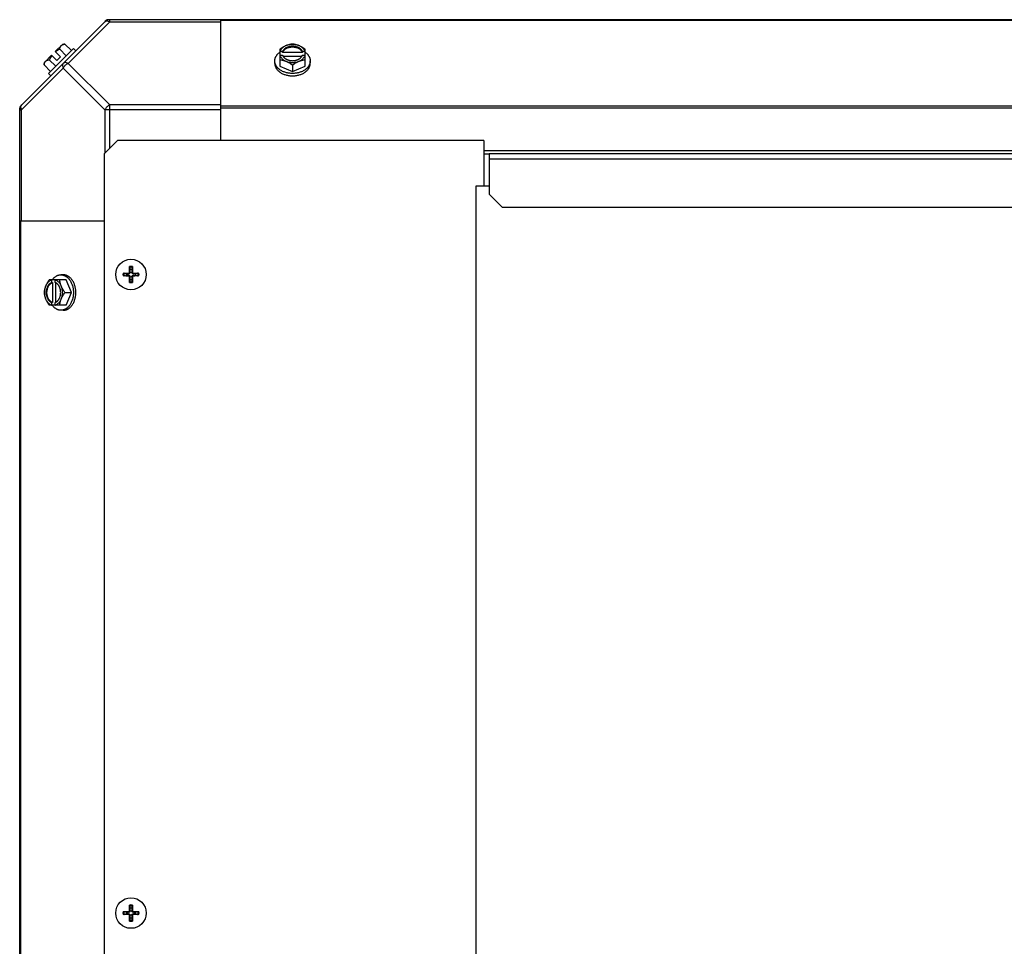
# Model space of a CAD drawing. Units: millimetres. Extents: x 202 to 12189, y 709 to 4746.
# Drawn here: x 1299 to 1666, y 3194 to 3539 of the extents above; entities that cross this region are included whole.
import ezdxf

# ---------------------------------------------------------------- set-up
doc = ezdxf.new("R2010")
doc.units = ezdxf.units.MM
doc.header["$LTSCALE"] = 50

# ---------------------------------------------------------------- blocks, each defined once
blk = doc.blocks.new('BLOCO_7.5TR_1')
at = {"color": 7, "linetype": 'Continuous'}
for p, q in [((1299.3, 3507.22), (1331.13, 3539.05)), ((1332.51, 3538.66), (1316.98, 3523.13)), ((2385.94, 3539.4), (1331.97, 3539.4)), ((1332.51, 3538.66), (1332.51, 3539.4)), ((1332.51, 3538.66), (1373.95, 3538.66)), ((1373.95, 3494.4), (1373.95, 3539.4)), ((2343.95, 3539.05), (1373.95, 3539.05)), ((1318.99, 3528.7), (1309.65, 3519.36)), ((1312.21, 3527.49), (1314.9, 3530.18)), ((1314.2, 3525.5), (1312.21, 3527.49)), ((1313.89, 3528.35), (1316.26, 3525.98)), ((1315.84, 3530.29), (1318.21, 3527.92)), ((1318.99, 3528.7), (1319.88, 3527.8)), ((1395.89, 3528.35), (1395.89, 3522.09)), ((1396.96, 3527.49), (1395.99, 3527.49)), ((1396.96, 3527.21), (1396.96, 3527.49)), ((1404.34, 3527.49), (1404.34, 3527.21)), ((1405.32, 3527.49), (1404.34, 3527.49)), ((1405.41, 3522.09), (1405.41, 3528.35)), ((1308.17, 3523.45), (1310.86, 3526.14)), ((1310, 3524.46), (1312.37, 3522.09)), ((1312.85, 3524.15), (1310.86, 3526.14)), ((1312.85, 3524.15), (1314.2, 3525.5)), ((1394.05, 3523.13), (1394.05, 3524.03)), ((1395.99, 3526.14), (1396.96, 3526.14)), ((1404.34, 3527.21), (1396.96, 3527.21)), ((1397.1, 3525.86), (1404.2, 3525.86)), ((1404.34, 3526.14), (1405.32, 3526.14)), ((1407.26, 3523.13), (1407.26, 3524.03)), ((1299.68, 3505.84), (1315.21, 3521.37)), ((1308.06, 3522.51), (1310.43, 3520.14)), ((1315.21, 3521.37), (1330.75, 3505.84)), ((1316.98, 3523.13), (1332.51, 3507.6)), ((1395.89, 3522.09), (1400.65, 3520.14)), ((1400.65, 3522.51), (1400.65, 3520.14)), ((1400.65, 3520.14), (1405.41, 3522.09)), ((1310.54, 3518.46), (1309.65, 3519.36)), ((1298.95, 2902.41), (1298.95, 3506.38)), ((1298.95, 3505.84), (1299.68, 3505.84)), ((1299.68, 3464.4), (1299.68, 3505.84)), ((1330.75, 3505.84), (1330.75, 3489.7)), ((1373.95, 3505.84), (1330.75, 3505.84)), ((1332.51, 3491.47), (1332.51, 3507.6)), ((1373.95, 3507.6), (1332.51, 3507.6)), ((2343.95, 3507.22), (1373.95, 3507.22)), ((2343.95, 3506.38), (1373.95, 3506.38)), ((1335.44, 3494.4), (1330.44, 3489.4)), ((1471.99, 3494.4), (1335.44, 3494.4)), ((1471.99, 3494.4), (1471.99, 3477.35)), ((1330.44, 3489.4), (1330.44, 2923.4)), ((1471.99, 3490.58), (2343.95, 3490.58)), ((1471.99, 3489.4), (1473.94, 3489.4)), ((1473.95, 3489.4), (1473.95, 3487.45)), ((2368.95, 3489.4), (1473.95, 3489.4)), ((1473.95, 3487.45), (1473.95, 3474.4)), ((2368.95, 3487.45), (1473.95, 3487.45)), ((1468.95, 3477.35), (1468.95, 2920.35)), ((1473.95, 3477.35), (1468.95, 3477.35)), ((1473.95, 3474.4), (1478.95, 3469.4)), ((2363.95, 3469.4), (1478.95, 3469.4)), ((1298.95, 3464.4), (1330.44, 3464.4)), ((1299.3, 3464.4), (1299.3, 2944.4)), ((1339.93, 3447.06), (1339.96, 3446.93)), ((1339.96, 3446.93), (1340.1, 3446.2)), ((1340.78, 3446.2), (1340.93, 3446.93)), ((1340.93, 3446.93), (1340.95, 3447.06)), ((1315.21, 3444.3), (1314.32, 3444.3)), ((1337.95, 3444.87), (1337.78, 3444.91)), ((1337.78, 3443.89), (1337.95, 3443.92)), ((1338.63, 3444.74), (1337.95, 3444.87)), ((1337.95, 3443.92), (1338.63, 3444.06)), ((1339.5, 3444.11), (1338.63, 3444.06)), ((1339.5, 3444.93), (1339.5, 3444.68)), ((1339.5, 3444.11), (1339.5, 3443.86)), ((1340.16, 3445.34), (1339.9, 3445.34)), ((1339.9, 3443.46), (1340.16, 3443.45)), ((1340.16, 3445.34), (1340.1, 3446.2)), ((1340.98, 3445.34), (1340.73, 3445.34)), ((1340.73, 3443.45), (1340.98, 3443.46)), ((1340.73, 3443.45), (1340.78, 3442.59)), ((1341.39, 3444.68), (1341.38, 3444.93)), ((1341.38, 3443.86), (1341.39, 3444.11)), ((1341.39, 3444.68), (1342.25, 3444.74)), ((1342.93, 3444.87), (1342.25, 3444.74)), ((1342.25, 3444.06), (1342.93, 3443.92)), ((1343.11, 3444.91), (1342.93, 3444.87)), ((1342.93, 3443.92), (1343.11, 3443.89)), ((1316.26, 3442.46), (1310, 3442.46)), ((1310.86, 3442.36), (1310.86, 3441.39)), ((1310.86, 3441.39), (1311.14, 3441.39)), ((1311.14, 3441.39), (1311.14, 3434.01)), ((1312.21, 3441.39), (1312.21, 3442.36)), ((1312.48, 3434.15), (1312.48, 3441.25)), ((1318.21, 3437.7), (1316.26, 3442.46)), ((1339.96, 3441.86), (1339.93, 3441.73)), ((1340.1, 3442.59), (1339.96, 3441.86)), ((1340.93, 3441.86), (1340.78, 3442.59)), ((1340.95, 3441.73), (1340.93, 3441.86)), ((1315.84, 3437.7), (1318.21, 3437.7)), ((1316.26, 3432.93), (1318.21, 3437.7)), ((1316.26, 3432.93), (1310, 3432.93)), ((1310.86, 3434.01), (1310.86, 3433.03)), ((1311.14, 3434.01), (1310.86, 3434.01)), ((1312.21, 3433.03), (1312.21, 3434.01)), ((1315.21, 3431.09), (1314.32, 3431.09)), ((1339.93, 3209.06), (1339.96, 3208.93)), ((1339.96, 3208.93), (1340.1, 3208.2)), ((1340.16, 3207.34), (1340.1, 3208.2)), ((1340.78, 3208.2), (1340.93, 3208.93)), ((1340.93, 3208.93), (1340.95, 3209.06)), ((1337.95, 3206.87), (1337.78, 3206.91)), ((1337.78, 3205.89), (1337.95, 3205.92)), ((1338.63, 3206.74), (1337.95, 3206.87)), ((1337.95, 3205.92), (1338.63, 3206.06)), ((1339.5, 3206.11), (1338.63, 3206.06)), ((1339.5, 3206.93), (1339.5, 3206.68)), ((1339.5, 3206.11), (1339.5, 3205.86)), ((1340.16, 3207.34), (1339.9, 3207.34)), ((1339.9, 3205.46), (1340.16, 3205.45)), ((1340.1, 3204.59), (1339.96, 3203.86)), ((1340.98, 3207.34), (1340.73, 3207.34)), ((1340.73, 3205.45), (1340.98, 3205.46)), ((1340.73, 3205.45), (1340.78, 3204.59)), ((1340.93, 3203.86), (1340.78, 3204.59)), ((1341.39, 3206.68), (1341.38, 3206.93)), ((1341.38, 3205.86), (1341.39, 3206.11)), ((1341.39, 3206.68), (1342.25, 3206.74)), ((1342.93, 3206.87), (1342.25, 3206.74)), ((1342.25, 3206.06), (1342.93, 3205.92)), ((1343.11, 3206.91), (1342.93, 3206.87)), ((1342.93, 3205.92), (1343.11, 3205.89)), ((1339.96, 3203.86), (1339.93, 3203.73)), ((1340.95, 3203.73), (1340.93, 3203.86))]:
    blk.add_line(p, q, dxfattribs=at)
for centre in [(1340.44, 3444.4), (1340.44, 3206.4)]:
    blk.add_circle(centre, 5.69, dxfattribs=at)
for centre, radius, start, end in [((1332.51, 3536.9), 2.5, 90, 135), ((1331.97, 3538.22), 1.18, 90, 135), ((1316.3, 3522.05), 6.74, 110.9052, 126.8699), ((1316.3, 3522.05), 8.25, 93.1897, 99.7356), ((1399.87, 3519.57), 8.82, 116.0991, 116.7969), ((1401.43, 3519.55), 8.84, 63.2038, 63.9002), ((1316.3, 3522.05), 6.74, 143.1301, 159.0948), ((1399.88, 3518.2), 8.84, 116.0998, 116.7962), ((1401.44, 3518.22), 8.82, 63.2031, 63.9009), ((1316.3, 3522.05), 8.25, 170.2644, 176.8103), ((1301.45, 3505.84), 2.5, 135, 180), ((1300.13, 3506.38), 1.18, 135, 180), ((1340.44, 3444.4), 3.02, 79.9973, 100.0027), ((1340.44, 3444.4), 2.71, 79.1801, 100.8199), ((1340.44, 3444.4), 3.02, 169.9973, 190.0027), ((1340.44, 3444.4), 2.71, 169.1801, 190.8199), ((1340.44, 3444.4), 1.84, 169.3592, 190.6408), ((1339.51, 3445.33), 0.398, 269.5721, 0.4279), ((1339.51, 3443.46), 0.398, 359.5721, 90.4279), ((1340.44, 3444.4), 1.84, 79.3592, 100.6408), ((1341.38, 3445.33), 0.398, 179.5721, 270.4279), ((1341.38, 3443.46), 0.398, 89.5721, 180.4279), ((1340.44, 3444.4), 1.84, 349.3592, 10.6408), ((1340.44, 3444.4), 2.71, 349.1801, 10.8199), ((1340.44, 3444.4), 3.02, 349.9973, 10.0027), ((1318.8, 3438.47), 8.84, 153.2038, 153.9002), ((1320.13, 3438.48), 8.82, 153.2031, 153.9009), ((1340.44, 3444.4), 3.02, 259.9973, 280.0027), ((1340.44, 3444.4), 2.71, 259.1801, 280.8199), ((1340.44, 3444.4), 1.84, 259.3592, 280.6408), ((1318.78, 3436.91), 8.82, 206.0991, 206.7969), ((1320.15, 3436.92), 8.84, 206.0998, 206.7962), ((1340.44, 3206.4), 3.02, 79.9973, 100.0027), ((1340.44, 3206.4), 2.71, 79.1801, 100.8199), ((1340.44, 3206.4), 1.84, 79.3592, 100.6408), ((1340.44, 3206.4), 3.02, 169.9973, 190.0027), ((1340.44, 3206.4), 2.71, 169.1801, 190.8199), ((1340.44, 3206.4), 1.84, 169.3592, 190.6408), ((1339.51, 3207.33), 0.398, 269.5721, 0.4279), ((1339.51, 3205.46), 0.398, 359.5721, 90.4279), ((1340.44, 3206.4), 1.84, 259.3592, 280.6408), ((1341.38, 3207.33), 0.398, 179.5721, 270.4279), ((1341.38, 3205.46), 0.398, 89.5721, 180.4279), ((1340.44, 3206.4), 1.84, 349.3592, 10.6408), ((1340.44, 3206.4), 2.71, 349.1801, 10.8199), ((1340.44, 3206.4), 3.02, 349.9973, 10.0027), ((1340.44, 3206.4), 3.02, 259.9973, 280.0027), ((1340.44, 3206.4), 2.71, 259.1801, 280.8199)]:
    blk.add_arc(centre, radius, start, end, dxfattribs=at)
for points, knots in [([(1330.75, 3538.66), (1330.84, 3538.75), (1331.08, 3538.9), (1331.52, 3538.96), (1332.01, 3538.88), (1332.34, 3538.75), (1332.51, 3538.66)], [0, 0, 0, 0, 0.204342, 0.432831, 0.697989, 1, 1, 1, 1]), ([(1313.89, 3528.35), (1313.9, 3528.42), (1313.91, 3528.55), (1313.94, 3528.76), (1313.99, 3528.95), (1314.05, 3529.13), (1314.13, 3529.3), (1314.22, 3529.46), (1314.33, 3529.6), (1314.41, 3529.69), (1314.45, 3529.73)], [0, 0, 0, 0, 0.139018, 0.27292, 0.402085, 0.527043, 0.6485, 0.767253, 0.884134, 1, 1, 1, 1]), ([(1314.45, 3529.73), (1314.49, 3529.77), (1314.58, 3529.85), (1314.72, 3529.96), (1314.88, 3530.05), (1315.05, 3530.13), (1315.23, 3530.19), (1315.42, 3530.24), (1315.63, 3530.27), (1315.77, 3530.29), (1315.84, 3530.29)], [0, 0, 0, 0, 0.115866, 0.232747, 0.3515, 0.472957, 0.597915, 0.72708, 0.860982, 1, 1, 1, 1]), ([(1398.27, 3529.73), (1398.17, 3529.69), (1397.96, 3529.6), (1397.55, 3529.41), (1397.05, 3529.14), (1396.46, 3528.76), (1396.08, 3528.49), (1395.89, 3528.35)], [0, 0, 0, 0, 0.120655, 0.242999, 0.491746, 0.744658, 1, 1, 1, 1]), ([(1398.27, 3529.73), (1398.13, 3529.67), (1397.85, 3529.55), (1397.46, 3529.32), (1397.1, 3529.07), (1396.79, 3528.79), (1396.51, 3528.49), (1396.28, 3528.17), (1396.11, 3527.84), (1396.02, 3527.61), (1395.99, 3527.49)], [0, 0, 0, 0, 0.140312, 0.276453, 0.408039, 0.534946, 0.657206, 0.775083, 0.88912, 1, 1, 1, 1]), ([(1404.34, 3527.49), (1404.31, 3527.56), (1404.25, 3527.71), (1404.14, 3527.91), (1404, 3528.11), (1403.84, 3528.3), (1403.65, 3528.48), (1403.45, 3528.65), (1403.22, 3528.81), (1402.98, 3528.95), (1402.73, 3529.08), (1402.37, 3529.23), (1401.88, 3529.38), (1401.28, 3529.49), (1400.65, 3529.52), (1400.03, 3529.49), (1399.42, 3529.38), (1398.85, 3529.2), (1398.4, 3529), (1398.08, 3528.81), (1397.86, 3528.65), (1397.65, 3528.48), (1397.47, 3528.3), (1397.31, 3528.11), (1397.17, 3527.91), (1397.05, 3527.71), (1396.99, 3527.56), (1396.96, 3527.49)], [0, 0, 0, 0, 0.025909, 0.052443, 0.079675, 0.107677, 0.136505, 0.166181, 0.196702, 0.228043, 0.260162, 0.293, 0.360481, 0.429779, 0.500018, 0.570258, 0.639555, 0.707036, 0.771955, 0.803297, 0.833817, 0.863493, 0.892321, 0.920324, 0.947557, 0.974091, 1, 1, 1, 1]), ([(1396.96, 3527.21), (1396.99, 3527.28), (1397.05, 3527.43), (1397.17, 3527.63), (1397.31, 3527.83), (1397.47, 3528.02), (1397.65, 3528.2), (1397.86, 3528.37), (1398.08, 3528.53), (1398.32, 3528.67), (1398.58, 3528.8), (1398.94, 3528.95), (1399.42, 3529.1), (1400.03, 3529.21), (1400.65, 3529.24), (1401.28, 3529.21), (1401.88, 3529.1), (1402.46, 3528.92), (1402.9, 3528.72), (1403.22, 3528.53), (1403.45, 3528.37), (1403.65, 3528.2), (1403.84, 3528.02), (1404, 3527.83), (1404.14, 3527.63), (1404.25, 3527.43), (1404.31, 3527.28), (1404.34, 3527.21)], [0, 0, 0, 0, 0.025909, 0.052443, 0.079675, 0.107677, 0.136505, 0.166181, 0.196702, 0.228043, 0.260162, 0.293, 0.360481, 0.429779, 0.500018, 0.570258, 0.639555, 0.707036, 0.771955, 0.803297, 0.833817, 0.863493, 0.892321, 0.920324, 0.947557, 0.974091, 1, 1, 1, 1]), ([(1400.65, 3530.29), (1400.56, 3530.29), (1400.37, 3530.27), (1399.98, 3530.23), (1399.48, 3530.13), (1398.98, 3529.99), (1398.57, 3529.85), (1398.37, 3529.77), (1398.27, 3529.73)], [0, 0, 0, 0, 0.115434, 0.233832, 0.478992, 0.734755, 0.866312, 1, 1, 1, 1]), ([(1403.03, 3529.73), (1402.94, 3529.77), (1402.76, 3529.84), (1402.38, 3529.96), (1401.88, 3530.08), (1401.27, 3530.16), (1400.65, 3530.19), (1400.03, 3530.16), (1399.42, 3530.08), (1398.93, 3529.96), (1398.55, 3529.84), (1398.36, 3529.77), (1398.27, 3529.73)], [0, 0, 0, 0, 0.06025, 0.1214, 0.245824, 0.37237, 0.5, 0.62763, 0.754176, 0.878601, 0.93975, 1, 1, 1, 1]), ([(1403.03, 3529.73), (1402.93, 3529.77), (1402.73, 3529.85), (1402.33, 3529.99), (1401.83, 3530.13), (1401.33, 3530.23), (1400.94, 3530.27), (1400.75, 3530.29), (1400.65, 3530.29)], [0, 0, 0, 0, 0.133688, 0.265245, 0.521008, 0.766168, 0.884566, 1, 1, 1, 1]), ([(1405.41, 3528.35), (1405.23, 3528.49), (1404.85, 3528.76), (1404.26, 3529.14), (1403.75, 3529.41), (1403.34, 3529.6), (1403.14, 3529.69), (1403.03, 3529.73)], [0, 0, 0, 0, 0.255342, 0.508254, 0.757001, 0.879345, 1, 1, 1, 1]), ([(1405.32, 3527.49), (1405.28, 3527.61), (1405.2, 3527.84), (1405.02, 3528.17), (1404.79, 3528.49), (1404.52, 3528.79), (1404.2, 3529.07), (1403.85, 3529.32), (1403.45, 3529.55), (1403.18, 3529.67), (1403.03, 3529.73)], [0, 0, 0, 0, 0.11088, 0.224917, 0.342794, 0.465054, 0.591961, 0.723547, 0.859688, 1, 1, 1, 1]), ([(1308.06, 3522.51), (1308.06, 3522.58), (1308.08, 3522.72), (1308.11, 3522.92), (1308.16, 3523.12), (1308.22, 3523.3), (1308.3, 3523.47), (1308.39, 3523.62), (1308.5, 3523.77), (1308.57, 3523.86), (1308.62, 3523.9)], [0, 0, 0, 0, 0.139018, 0.27292, 0.402085, 0.527043, 0.6485, 0.767253, 0.884134, 1, 1, 1, 1]), ([(1308.62, 3523.9), (1308.66, 3523.94), (1308.75, 3524.02), (1308.89, 3524.13), (1309.05, 3524.22), (1309.22, 3524.29), (1309.4, 3524.36), (1309.59, 3524.41), (1309.79, 3524.44), (1309.93, 3524.45), (1310, 3524.46)], [0, 0, 0, 0, 0.115866, 0.232747, 0.3515, 0.472957, 0.597915, 0.72708, 0.860982, 1, 1, 1, 1]), ([(1394.05, 3524.03), (1394.05, 3524.11), (1394.05, 3524.25), (1394.08, 3524.48), (1394.11, 3524.7), (1394.17, 3524.92), (1394.23, 3525.14), (1394.31, 3525.35), (1394.41, 3525.56), (1394.56, 3525.84), (1394.73, 3526.11), (1394.93, 3526.37), (1395.15, 3526.63), (1395.46, 3526.93), (1395.73, 3527.15), (1395.88, 3527.26)], [0, 0, 0, 0, 0.057857, 0.115845, 0.174093, 0.232726, 0.291861, 0.351613, 0.412081, 0.47336, 0.598612, 0.662765, 0.727986, 0.861718, 1, 1, 1, 1]), ([(1400.65, 3519.36), (1400.44, 3519.36), (1400.01, 3519.38), (1399.36, 3519.44), (1398.74, 3519.56), (1398.13, 3519.71), (1397.54, 3519.9), (1396.98, 3520.14), (1396.46, 3520.41), (1396.06, 3520.67), (1395.76, 3520.89), (1395.48, 3521.12), (1395.16, 3521.43), (1394.88, 3521.76), (1394.68, 3522.03), (1394.55, 3522.24), (1394.43, 3522.46), (1394.33, 3522.67), (1394.24, 3522.9), (1394.17, 3523.12), (1394.12, 3523.35), (1394.08, 3523.57), (1394.05, 3523.8), (1394.05, 3523.96), (1394.05, 3524.03)], [0, 0, 0, 0, 0.07262, 0.144921, 0.216512, 0.287095, 0.356371, 0.424074, 0.489988, 0.553947, 0.585168, 0.615867, 0.675684, 0.733467, 0.761648, 0.789381, 0.816697, 0.843634, 0.870236, 0.896548, 0.922623, 0.948518, 0.97429, 1, 1, 1, 1]), ([(1395.89, 3524.46), (1395.98, 3524.45), (1396.17, 3524.44), (1396.56, 3524.39), (1397.06, 3524.3), (1397.56, 3524.16), (1397.97, 3524.02), (1398.17, 3523.94), (1398.27, 3523.9)], [0, 0, 0, 0, 0.115434, 0.233832, 0.478992, 0.734755, 0.866312, 1, 1, 1, 1]), ([(1395.99, 3526.14), (1396.02, 3526.02), (1396.11, 3525.79), (1396.28, 3525.46), (1396.51, 3525.14), (1396.79, 3524.84), (1397.1, 3524.56), (1397.46, 3524.31), (1397.85, 3524.09), (1398.13, 3523.96), (1398.27, 3523.9)], [0, 0, 0, 0, 0.11088, 0.224917, 0.342794, 0.465054, 0.591961, 0.723547, 0.859688, 1, 1, 1, 1]), ([(1396.96, 3526.14), (1396.97, 3526.12), (1397.01, 3526.02), (1397.05, 3525.93), (1397.09, 3525.86)], [0, 0, 0, 0, 0.247251, 1, 1, 1, 1]), ([(1397.09, 3525.86), (1397.12, 3525.8), (1397.2, 3525.67), (1397.33, 3525.49), (1397.48, 3525.32), (1397.65, 3525.15), (1397.84, 3525), (1398.04, 3524.85), (1398.26, 3524.72), (1398.49, 3524.6), (1398.73, 3524.49), (1398.98, 3524.39), (1399.25, 3524.31), (1399.61, 3524.22), (1400.08, 3524.14), (1400.65, 3524.11), (1401.22, 3524.14), (1401.69, 3524.22), (1402.06, 3524.31), (1402.32, 3524.39), (1402.57, 3524.49), (1402.82, 3524.6), (1403.05, 3524.72), (1403.26, 3524.85), (1403.47, 3525), (1403.65, 3525.15), (1403.82, 3525.32), (1403.97, 3525.49), (1404.1, 3525.67), (1404.18, 3525.8), (1404.21, 3525.86)], [0, 0, 0, 0, 0.026326, 0.053298, 0.080975, 0.109401, 0.138592, 0.168547, 0.199248, 0.230663, 0.262746, 0.295439, 0.328674, 0.362373, 0.430795, 0.499999, 0.569202, 0.637624, 0.671323, 0.704558, 0.737251, 0.769334, 0.800749, 0.83145, 0.861406, 0.890598, 0.919024, 0.946701, 0.973674, 1, 1, 1, 1]), ([(1398.27, 3523.9), (1398.37, 3523.86), (1398.58, 3523.77), (1398.99, 3523.58), (1399.5, 3523.3), (1400.09, 3522.93), (1400.47, 3522.66), (1400.65, 3522.51)], [0, 0, 0, 0, 0.120655, 0.242999, 0.491746, 0.744658, 1, 1, 1, 1]), ([(1398.27, 3523.9), (1398.36, 3523.86), (1398.55, 3523.79), (1398.93, 3523.67), (1399.42, 3523.55), (1400.03, 3523.47), (1400.65, 3523.44), (1401.27, 3523.47), (1401.88, 3523.55), (1402.38, 3523.67), (1402.76, 3523.79), (1402.94, 3523.86), (1403.03, 3523.9)], [0, 0, 0, 0, 0.06025, 0.1214, 0.245824, 0.37237, 0.5, 0.62763, 0.754176, 0.878601, 0.93975, 1, 1, 1, 1]), ([(1407.26, 3524.03), (1407.26, 3523.96), (1407.25, 3523.8), (1407.23, 3523.57), (1407.19, 3523.35), (1407.13, 3523.12), (1407.06, 3522.9), (1406.97, 3522.67), (1406.87, 3522.46), (1406.75, 3522.24), (1406.62, 3522.03), (1406.43, 3521.76), (1406.15, 3521.43), (1405.83, 3521.12), (1405.55, 3520.89), (1405.24, 3520.67), (1404.84, 3520.41), (1404.32, 3520.14), (1403.76, 3519.9), (1403.18, 3519.71), (1402.57, 3519.56), (1401.94, 3519.44), (1401.3, 3519.38), (1400.87, 3519.36), (1400.65, 3519.36)], [0, 0, 0, 0, 0.02571, 0.051482, 0.077377, 0.103452, 0.129764, 0.156365, 0.183303, 0.210619, 0.238352, 0.266533, 0.324316, 0.384132, 0.414832, 0.446052, 0.510011, 0.575925, 0.643628, 0.712904, 0.783487, 0.855079, 0.92738, 1, 1, 1, 1]), ([(1400.65, 3522.51), (1400.84, 3522.66), (1401.22, 3522.93), (1401.81, 3523.3), (1402.31, 3523.58), (1402.72, 3523.77), (1402.93, 3523.86), (1403.03, 3523.9)], [0, 0, 0, 0, 0.255342, 0.508254, 0.757001, 0.879345, 1, 1, 1, 1]), ([(1403.03, 3523.9), (1403.18, 3523.96), (1403.45, 3524.09), (1403.85, 3524.31), (1404.2, 3524.56), (1404.52, 3524.84), (1404.79, 3525.14), (1405.02, 3525.46), (1405.2, 3525.79), (1405.28, 3526.02), (1405.32, 3526.14)], [0, 0, 0, 0, 0.140312, 0.276453, 0.408039, 0.534946, 0.657206, 0.775083, 0.88912, 1, 1, 1, 1]), ([(1403.03, 3523.9), (1403.13, 3523.94), (1403.34, 3524.02), (1403.74, 3524.16), (1404.24, 3524.3), (1404.74, 3524.39), (1405.13, 3524.44), (1405.32, 3524.45), (1405.41, 3524.46)], [0, 0, 0, 0, 0.133688, 0.265245, 0.521008, 0.766168, 0.884566, 1, 1, 1, 1]), ([(1404.21, 3525.86), (1404.23, 3525.88), (1404.27, 3525.98), (1404.31, 3526.07), (1404.34, 3526.14)], [0, 0, 0, 0, 0.253, 1, 1, 1, 1]), ([(1405.43, 3527.26), (1405.57, 3527.15), (1405.84, 3526.93), (1406.15, 3526.63), (1406.37, 3526.37), (1406.57, 3526.11), (1406.75, 3525.84), (1406.89, 3525.56), (1406.99, 3525.35), (1407.07, 3525.14), (1407.14, 3524.92), (1407.19, 3524.7), (1407.23, 3524.48), (1407.25, 3524.25), (1407.26, 3524.11), (1407.26, 3524.03)], [0, 0, 0, 0, 0.138282, 0.272013, 0.337235, 0.401387, 0.526639, 0.587918, 0.648386, 0.708138, 0.767274, 0.825906, 0.884154, 0.942143, 1, 1, 1, 1]), ([(1315.21, 3523.13), (1315.12, 3523.04), (1314.98, 3522.8), (1314.92, 3522.36), (1315, 3521.87), (1315.13, 3521.54), (1315.21, 3521.37)], [0, 0, 0, 0, 0.204343, 0.432834, 0.697991, 1, 1, 1, 1]), ([(1316.98, 3523.13), (1316.81, 3523.22), (1316.48, 3523.35), (1315.99, 3523.43), (1315.54, 3523.37), (1315.3, 3523.22), (1315.21, 3523.13)], [0, 0, 0, 0, 0.302009, 0.567166, 0.795657, 1, 1, 1, 1]), ([(1394.05, 3523.13), (1394.05, 3523.06), (1394.05, 3522.9), (1394.08, 3522.68), (1394.12, 3522.45), (1394.17, 3522.22), (1394.24, 3522), (1394.33, 3521.78), (1394.43, 3521.56), (1394.55, 3521.34), (1394.68, 3521.13), (1394.88, 3520.86), (1395.16, 3520.53), (1395.48, 3520.22), (1395.76, 3520), (1396.06, 3519.77), (1396.46, 3519.51), (1396.98, 3519.24), (1397.54, 3519.01), (1398.13, 3518.81), (1398.74, 3518.66), (1399.36, 3518.55), (1400.01, 3518.48), (1400.44, 3518.46), (1400.65, 3518.46)], [0, 0, 0, 0, 0.02571, 0.051482, 0.077377, 0.103452, 0.129764, 0.156365, 0.183303, 0.210619, 0.238352, 0.266533, 0.324316, 0.384132, 0.414832, 0.446052, 0.510011, 0.575925, 0.643628, 0.712904, 0.783487, 0.855079, 0.92738, 1, 1, 1, 1]), ([(1400.65, 3518.46), (1400.87, 3518.46), (1401.3, 3518.48), (1401.94, 3518.55), (1402.57, 3518.66), (1403.18, 3518.81), (1403.76, 3519.01), (1404.32, 3519.24), (1404.84, 3519.51), (1405.24, 3519.77), (1405.55, 3520), (1405.83, 3520.22), (1406.15, 3520.53), (1406.43, 3520.86), (1406.62, 3521.13), (1406.75, 3521.34), (1406.87, 3521.56), (1406.97, 3521.78), (1407.06, 3522), (1407.13, 3522.22), (1407.19, 3522.45), (1407.23, 3522.68), (1407.25, 3522.9), (1407.26, 3523.06), (1407.26, 3523.13)], [0, 0, 0, 0, 0.07262, 0.144921, 0.216512, 0.287095, 0.356371, 0.424074, 0.489988, 0.553947, 0.585168, 0.615867, 0.675684, 0.733467, 0.761648, 0.789381, 0.816697, 0.843634, 0.870236, 0.896548, 0.922623, 0.948518, 0.97429, 1, 1, 1, 1]), ([(1299.68, 3505.84), (1299.6, 3506), (1299.47, 3506.34), (1299.39, 3506.83), (1299.45, 3507.27), (1299.59, 3507.51), (1299.68, 3507.6)], [0, 0, 0, 0, 0.302011, 0.567169, 0.795658, 1, 1, 1, 1]), ([(1332.51, 3507.6), (1332.14, 3507.41), (1331.45, 3506.9), (1330.93, 3506.21), (1330.75, 3505.84)], [0, 0, 0, 0, 0.500001, 1, 1, 1, 1]), ([(1339.9, 3445.34), (1339.9, 3445.51), (1339.9, 3446.19), (1339.91, 3446.87), (1339.92, 3447.37)], [0, 0, 0, 0, 0.25724, 1, 1, 1, 1]), ([(1339.93, 3447.06), (1339.93, 3447.08), (1339.92, 3447.12), (1339.92, 3447.23), (1339.92, 3447.31), (1339.92, 3447.37)], [0, 0, 0, 0, 0.17773, 0.429521, 1, 1, 1, 1]), ([(1340.97, 3447.37), (1340.97, 3447.31), (1340.97, 3447.23), (1340.96, 3447.12), (1340.95, 3447.08), (1340.95, 3447.06)], [0, 0, 0, 0, 0.570471, 0.822265, 1, 1, 1, 1]), ([(1340.97, 3447.37), (1340.97, 3447.21), (1340.98, 3446.53), (1340.98, 3445.85), (1340.98, 3445.34)], [0, 0, 0, 0, 0.241388, 1, 1, 1, 1]), ([(1311.09, 3442.47), (1311.2, 3442.61), (1311.42, 3442.89), (1311.72, 3443.19), (1311.98, 3443.41), (1312.23, 3443.61), (1312.51, 3443.79), (1312.79, 3443.94), (1313, 3444.03), (1313.21, 3444.12), (1313.43, 3444.18), (1313.65, 3444.24), (1313.87, 3444.27), (1314.09, 3444.3), (1314.24, 3444.3), (1314.32, 3444.3)], [0, 0, 0, 0, 0.138282, 0.272013, 0.337235, 0.401387, 0.526639, 0.587918, 0.648386, 0.708138, 0.767274, 0.825906, 0.884154, 0.942143, 1, 1, 1, 1]), ([(1314.32, 3444.3), (1314.39, 3444.3), (1314.55, 3444.3), (1314.78, 3444.27), (1315, 3444.23), (1315.23, 3444.18), (1315.45, 3444.1), (1315.67, 3444.02), (1315.89, 3443.92), (1316.11, 3443.8), (1316.32, 3443.67), (1316.59, 3443.47), (1316.92, 3443.19), (1317.23, 3442.87), (1317.46, 3442.59), (1317.68, 3442.29), (1317.94, 3441.89), (1318.21, 3441.36), (1318.44, 3440.81), (1318.64, 3440.22), (1318.79, 3439.61), (1318.9, 3438.98), (1318.97, 3438.34), (1318.99, 3437.91), (1318.99, 3437.7)], [0, 0, 0, 0, 0.02571, 0.051482, 0.077377, 0.103452, 0.129764, 0.156365, 0.183303, 0.210619, 0.238352, 0.266533, 0.324316, 0.384132, 0.414832, 0.446052, 0.510011, 0.575925, 0.643628, 0.712904, 0.783487, 0.855079, 0.92738, 1, 1, 1, 1]), ([(1319.88, 3437.7), (1319.88, 3437.91), (1319.87, 3438.34), (1319.8, 3438.98), (1319.69, 3439.61), (1319.54, 3440.22), (1319.34, 3440.81), (1319.11, 3441.36), (1318.83, 3441.89), (1318.58, 3442.29), (1318.35, 3442.59), (1318.12, 3442.87), (1317.82, 3443.19), (1317.49, 3443.47), (1317.21, 3443.67), (1317, 3443.8), (1316.79, 3443.92), (1316.57, 3444.02), (1316.35, 3444.1), (1316.13, 3444.18), (1315.9, 3444.23), (1315.67, 3444.27), (1315.44, 3444.3), (1315.29, 3444.3), (1315.21, 3444.3)], [0, 0, 0, 0, 0.07262, 0.144921, 0.216512, 0.287095, 0.356371, 0.424074, 0.489988, 0.553947, 0.585168, 0.615867, 0.675684, 0.733467, 0.761648, 0.789381, 0.816697, 0.843634, 0.870236, 0.896548, 0.922623, 0.948518, 0.97429, 1, 1, 1, 1]), ([(1337.47, 3444.92), (1337.63, 3444.92), (1338.31, 3444.94), (1338.99, 3444.94), (1339.5, 3444.93)], [0, 0, 0, 0, 0.241388, 1, 1, 1, 1]), ([(1337.47, 3444.92), (1337.53, 3444.92), (1337.61, 3444.92), (1337.71, 3444.91), (1337.76, 3444.91), (1337.78, 3444.91)], [0, 0, 0, 0, 0.570471, 0.822265, 1, 1, 1, 1]), ([(1337.78, 3443.89), (1337.76, 3443.88), (1337.71, 3443.88), (1337.61, 3443.87), (1337.53, 3443.87), (1337.47, 3443.87)], [0, 0, 0, 0, 0.17773, 0.429521, 1, 1, 1, 1]), ([(1339.5, 3443.86), (1339.33, 3443.86), (1338.65, 3443.86), (1337.97, 3443.86), (1337.47, 3443.87)], [0, 0, 0, 0, 0.25724, 1, 1, 1, 1]), ([(1338.63, 3444.74), (1338.71, 3444.73), (1338.99, 3444.71), (1339.28, 3444.69), (1339.5, 3444.68)], [0, 0, 0, 0, 0.249637, 1, 1, 1, 1]), ([(1340.16, 3445.34), (1340.16, 3445.26), (1340.14, 3445.08), (1339.99, 3444.84), (1339.76, 3444.7), (1339.58, 3444.67), (1339.5, 3444.68)], [0, 0, 0, 0, 0.241309, 0.5, 0.758691, 1, 1, 1, 1]), ([(1339.5, 3444.11), (1339.58, 3444.12), (1339.76, 3444.1), (1339.99, 3443.95), (1340.14, 3443.72), (1340.16, 3443.54), (1340.16, 3443.45)], [0, 0, 0, 0, 0.241309, 0.5, 0.758691, 1, 1, 1, 1]), ([(1339.92, 3441.42), (1339.91, 3441.59), (1339.9, 3442.26), (1339.9, 3442.94), (1339.9, 3443.46)], [0, 0, 0, 0, 0.241388, 1, 1, 1, 1]), ([(1340.1, 3442.59), (1340.11, 3442.66), (1340.13, 3442.95), (1340.14, 3443.24), (1340.16, 3443.45)], [0, 0, 0, 0, 0.249637, 1, 1, 1, 1]), ([(1341.39, 3444.68), (1341.3, 3444.67), (1341.12, 3444.7), (1340.89, 3444.84), (1340.74, 3445.08), (1340.72, 3445.26), (1340.73, 3445.34)], [0, 0, 0, 0, 0.241309, 0.5, 0.758691, 1, 1, 1, 1]), ([(1340.73, 3443.45), (1340.72, 3443.54), (1340.74, 3443.72), (1340.89, 3443.95), (1341.12, 3444.1), (1341.3, 3444.12), (1341.39, 3444.11)], [0, 0, 0, 0, 0.241309, 0.5, 0.758691, 1, 1, 1, 1]), ([(1340.78, 3446.2), (1340.78, 3446.13), (1340.76, 3445.84), (1340.74, 3445.56), (1340.73, 3445.34)], [0, 0, 0, 0, 0.249637, 1, 1, 1, 1]), ([(1340.98, 3443.46), (1340.98, 3443.28), (1340.98, 3442.6), (1340.98, 3441.93), (1340.97, 3441.42)], [0, 0, 0, 0, 0.25724, 1, 1, 1, 1]), ([(1341.38, 3444.93), (1341.55, 3444.94), (1342.23, 3444.94), (1342.91, 3444.93), (1343.42, 3444.92)], [0, 0, 0, 0, 0.25724, 1, 1, 1, 1]), ([(1343.42, 3443.87), (1343.25, 3443.87), (1342.57, 3443.86), (1341.9, 3443.86), (1341.38, 3443.86)], [0, 0, 0, 0, 0.241388, 1, 1, 1, 1]), ([(1342.25, 3444.06), (1342.18, 3444.06), (1341.89, 3444.08), (1341.6, 3444.1), (1341.39, 3444.11)], [0, 0, 0, 0, 0.249637, 1, 1, 1, 1]), ([(1343.11, 3444.91), (1343.12, 3444.91), (1343.17, 3444.91), (1343.27, 3444.92), (1343.36, 3444.92), (1343.42, 3444.92)], [0, 0, 0, 0, 0.17773, 0.429521, 1, 1, 1, 1]), ([(1343.42, 3443.87), (1343.36, 3443.87), (1343.27, 3443.87), (1343.17, 3443.88), (1343.12, 3443.88), (1343.11, 3443.89)], [0, 0, 0, 0, 0.570471, 0.822265, 1, 1, 1, 1]), ([(1308.62, 3440.08), (1308.57, 3439.98), (1308.5, 3439.77), (1308.36, 3439.37), (1308.22, 3438.87), (1308.12, 3438.37), (1308.08, 3437.98), (1308.06, 3437.79), (1308.06, 3437.7)], [0, 0, 0, 0, 0.133688, 0.265245, 0.521008, 0.766168, 0.884566, 1, 1, 1, 1]), ([(1308.62, 3440.08), (1308.58, 3439.99), (1308.51, 3439.8), (1308.39, 3439.42), (1308.27, 3438.93), (1308.18, 3438.32), (1308.16, 3437.7), (1308.18, 3437.08), (1308.27, 3436.47), (1308.39, 3435.97), (1308.51, 3435.59), (1308.58, 3435.41), (1308.62, 3435.32)], [0, 0, 0, 0, 0.06025, 0.1214, 0.245824, 0.37237, 0.5, 0.62763, 0.754176, 0.878601, 0.93975, 1, 1, 1, 1]), ([(1310, 3442.46), (1309.86, 3442.27), (1309.58, 3441.89), (1309.21, 3441.3), (1308.94, 3440.8), (1308.75, 3440.39), (1308.66, 3440.18), (1308.62, 3440.08)], [0, 0, 0, 0, 0.255342, 0.508254, 0.757001, 0.879345, 1, 1, 1, 1]), ([(1310.86, 3442.36), (1310.74, 3442.33), (1310.51, 3442.24), (1310.17, 3442.06), (1309.85, 3441.84), (1309.56, 3441.56), (1309.28, 3441.25), (1309.03, 3440.89), (1308.8, 3440.5), (1308.67, 3440.22), (1308.62, 3440.08)], [0, 0, 0, 0, 0.11088, 0.224917, 0.342794, 0.465054, 0.591961, 0.723547, 0.859688, 1, 1, 1, 1]), ([(1310.86, 3441.39), (1310.79, 3441.36), (1310.64, 3441.3), (1310.44, 3441.18), (1310.24, 3441.04), (1310.05, 3440.88), (1309.87, 3440.7), (1309.7, 3440.49), (1309.54, 3440.27), (1309.4, 3440.03), (1309.27, 3439.77), (1309.12, 3439.41), (1308.97, 3438.93), (1308.86, 3438.32), (1308.83, 3437.7), (1308.86, 3437.07), (1308.97, 3436.47), (1309.15, 3435.89), (1309.35, 3435.45), (1309.54, 3435.12), (1309.7, 3434.9), (1309.87, 3434.7), (1310.05, 3434.51), (1310.24, 3434.35), (1310.44, 3434.21), (1310.64, 3434.1), (1310.79, 3434.03), (1310.86, 3434.01)], [0, 0, 0, 0, 0.025909, 0.052443, 0.079675, 0.107677, 0.136505, 0.166181, 0.196702, 0.228043, 0.260162, 0.293, 0.360481, 0.429779, 0.500018, 0.570258, 0.639555, 0.707036, 0.771955, 0.803297, 0.833817, 0.863493, 0.892321, 0.920324, 0.947557, 0.974091, 1, 1, 1, 1]), ([(1311.14, 3434.01), (1311.07, 3434.03), (1310.92, 3434.1), (1310.71, 3434.21), (1310.52, 3434.35), (1310.33, 3434.51), (1310.15, 3434.7), (1309.98, 3434.9), (1309.82, 3435.12), (1309.68, 3435.36), (1309.55, 3435.62), (1309.4, 3435.98), (1309.25, 3436.47), (1309.14, 3437.07), (1309.1, 3437.7), (1309.14, 3438.32), (1309.25, 3438.93), (1309.42, 3439.5), (1309.63, 3439.95), (1309.82, 3440.27), (1309.98, 3440.49), (1310.15, 3440.7), (1310.33, 3440.88), (1310.52, 3441.04), (1310.71, 3441.18), (1310.92, 3441.3), (1311.07, 3441.36), (1311.14, 3441.39)], [0, 0, 0, 0, 0.025909, 0.052443, 0.079675, 0.107677, 0.136505, 0.166181, 0.196702, 0.228043, 0.260162, 0.293, 0.360481, 0.429779, 0.500018, 0.570258, 0.639555, 0.707036, 0.771955, 0.803297, 0.833817, 0.863493, 0.892321, 0.920324, 0.947557, 0.974091, 1, 1, 1, 1]), ([(1314.45, 3440.08), (1314.39, 3440.22), (1314.26, 3440.5), (1314.04, 3440.89), (1313.79, 3441.25), (1313.51, 3441.56), (1313.21, 3441.84), (1312.89, 3442.06), (1312.56, 3442.24), (1312.32, 3442.33), (1312.21, 3442.36)], [0, 0, 0, 0, 0.140312, 0.276453, 0.408039, 0.534946, 0.657206, 0.775083, 0.88912, 1, 1, 1, 1]), ([(1312.49, 3441.26), (1312.47, 3441.27), (1312.37, 3441.32), (1312.28, 3441.36), (1312.21, 3441.39)], [0, 0, 0, 0, 0.253, 1, 1, 1, 1]), ([(1312.49, 3434.13), (1312.55, 3434.17), (1312.68, 3434.24), (1312.86, 3434.38), (1313.03, 3434.53), (1313.2, 3434.7), (1313.35, 3434.88), (1313.5, 3435.09), (1313.63, 3435.3), (1313.75, 3435.53), (1313.86, 3435.78), (1313.96, 3436.03), (1314.04, 3436.29), (1314.13, 3436.66), (1314.21, 3437.12), (1314.24, 3437.7), (1314.21, 3438.27), (1314.13, 3438.74), (1314.04, 3439.1), (1313.96, 3439.36), (1313.86, 3439.62), (1313.75, 3439.86), (1313.63, 3440.09), (1313.5, 3440.31), (1313.35, 3440.51), (1313.2, 3440.7), (1313.03, 3440.87), (1312.86, 3441.02), (1312.68, 3441.15), (1312.55, 3441.22), (1312.49, 3441.26)], [0, 0, 0, 0, 0.026326, 0.053298, 0.080975, 0.109401, 0.138592, 0.168547, 0.199248, 0.230663, 0.262746, 0.295439, 0.328674, 0.362373, 0.430795, 0.499999, 0.569202, 0.637624, 0.671323, 0.704558, 0.737251, 0.769334, 0.800749, 0.83145, 0.861406, 0.890598, 0.919024, 0.946701, 0.973674, 1, 1, 1, 1]), ([(1314.45, 3440.08), (1314.41, 3440.18), (1314.33, 3440.38), (1314.19, 3440.79), (1314.05, 3441.28), (1313.96, 3441.78), (1313.91, 3442.17), (1313.9, 3442.36), (1313.89, 3442.46)], [0, 0, 0, 0, 0.133688, 0.265245, 0.521008, 0.766168, 0.884566, 1, 1, 1, 1]), ([(1315.84, 3437.7), (1315.69, 3437.88), (1315.42, 3438.26), (1315.05, 3438.85), (1314.77, 3439.36), (1314.58, 3439.77), (1314.49, 3439.98), (1314.45, 3440.08)], [0, 0, 0, 0, 0.255342, 0.508254, 0.757001, 0.879345, 1, 1, 1, 1]), ([(1314.45, 3435.32), (1314.49, 3435.41), (1314.56, 3435.59), (1314.68, 3435.97), (1314.8, 3436.47), (1314.88, 3437.08), (1314.91, 3437.7), (1314.88, 3438.32), (1314.8, 3438.93), (1314.68, 3439.42), (1314.56, 3439.8), (1314.49, 3439.99), (1314.45, 3440.08)], [0, 0, 0, 0, 0.06025, 0.1214, 0.245824, 0.37237, 0.5, 0.62763, 0.754176, 0.878601, 0.93975, 1, 1, 1, 1]), ([(1339.92, 3441.42), (1339.92, 3441.48), (1339.92, 3441.57), (1339.92, 3441.67), (1339.93, 3441.71), (1339.93, 3441.73)], [0, 0, 0, 0, 0.570471, 0.822265, 1, 1, 1, 1]), ([(1340.95, 3441.73), (1340.95, 3441.71), (1340.96, 3441.67), (1340.97, 3441.57), (1340.97, 3441.48), (1340.97, 3441.42)], [0, 0, 0, 0, 0.17773, 0.429521, 1, 1, 1, 1]), ([(1308.06, 3437.7), (1308.06, 3437.6), (1308.08, 3437.41), (1308.12, 3437.02), (1308.22, 3436.52), (1308.36, 3436.02), (1308.5, 3435.62), (1308.57, 3435.42), (1308.62, 3435.32)], [0, 0, 0, 0, 0.115434, 0.233832, 0.478992, 0.734755, 0.866312, 1, 1, 1, 1]), ([(1318.99, 3437.7), (1318.99, 3437.48), (1318.97, 3437.05), (1318.9, 3436.41), (1318.79, 3435.78), (1318.64, 3435.17), (1318.44, 3434.59), (1318.21, 3434.03), (1317.94, 3433.51), (1317.68, 3433.1), (1317.46, 3432.8), (1317.23, 3432.52), (1316.92, 3432.2), (1316.59, 3431.92), (1316.32, 3431.73), (1316.11, 3431.59), (1315.89, 3431.48), (1315.67, 3431.38), (1315.45, 3431.29), (1315.23, 3431.22), (1315, 3431.16), (1314.78, 3431.12), (1314.55, 3431.1), (1314.39, 3431.09), (1314.32, 3431.09)], [0, 0, 0, 0, 0.07262, 0.144921, 0.216512, 0.287095, 0.356371, 0.424074, 0.489988, 0.553947, 0.585168, 0.615867, 0.675684, 0.733467, 0.761648, 0.789381, 0.816697, 0.843634, 0.870236, 0.896548, 0.922623, 0.948518, 0.97429, 1, 1, 1, 1]), ([(1314.45, 3435.32), (1314.49, 3435.42), (1314.58, 3435.62), (1314.77, 3436.03), (1315.05, 3436.54), (1315.42, 3437.13), (1315.69, 3437.51), (1315.84, 3437.7)], [0, 0, 0, 0, 0.120655, 0.242999, 0.491746, 0.744658, 1, 1, 1, 1]), ([(1315.21, 3431.09), (1315.29, 3431.09), (1315.44, 3431.1), (1315.67, 3431.12), (1315.9, 3431.16), (1316.13, 3431.22), (1316.35, 3431.29), (1316.57, 3431.38), (1316.79, 3431.48), (1317, 3431.59), (1317.21, 3431.73), (1317.49, 3431.92), (1317.82, 3432.2), (1318.12, 3432.52), (1318.35, 3432.8), (1318.58, 3433.1), (1318.83, 3433.51), (1319.11, 3434.03), (1319.34, 3434.59), (1319.54, 3435.17), (1319.69, 3435.78), (1319.8, 3436.41), (1319.87, 3437.05), (1319.88, 3437.48), (1319.88, 3437.7)], [0, 0, 0, 0, 0.02571, 0.051482, 0.077377, 0.103452, 0.129764, 0.156365, 0.183303, 0.210619, 0.238352, 0.266533, 0.324316, 0.384132, 0.414832, 0.446052, 0.510011, 0.575925, 0.643628, 0.712904, 0.783487, 0.855079, 0.92738, 1, 1, 1, 1]), ([(1308.62, 3435.32), (1308.66, 3435.21), (1308.75, 3435.01), (1308.94, 3434.6), (1309.21, 3434.09), (1309.58, 3433.5), (1309.86, 3433.12), (1310, 3432.93)], [0, 0, 0, 0, 0.120655, 0.242999, 0.491746, 0.744658, 1, 1, 1, 1]), ([(1308.62, 3435.32), (1308.67, 3435.17), (1308.8, 3434.89), (1309.03, 3434.5), (1309.28, 3434.15), (1309.56, 3433.83), (1309.85, 3433.56), (1310.17, 3433.33), (1310.51, 3433.15), (1310.74, 3433.06), (1310.86, 3433.03)], [0, 0, 0, 0, 0.140312, 0.276453, 0.408039, 0.534946, 0.657206, 0.775083, 0.88912, 1, 1, 1, 1]), ([(1314.32, 3431.09), (1314.24, 3431.09), (1314.09, 3431.1), (1313.87, 3431.12), (1313.65, 3431.16), (1313.43, 3431.21), (1313.21, 3431.28), (1313, 3431.36), (1312.79, 3431.46), (1312.51, 3431.6), (1312.23, 3431.78), (1311.98, 3431.98), (1311.72, 3432.2), (1311.42, 3432.51), (1311.2, 3432.78), (1311.09, 3432.92)], [0, 0, 0, 0, 0.057857, 0.115845, 0.174093, 0.232726, 0.291861, 0.351613, 0.412081, 0.47336, 0.598612, 0.662765, 0.727986, 0.861718, 1, 1, 1, 1]), ([(1312.21, 3433.03), (1312.32, 3433.06), (1312.56, 3433.15), (1312.89, 3433.33), (1313.21, 3433.56), (1313.51, 3433.83), (1313.79, 3434.15), (1314.04, 3434.5), (1314.26, 3434.89), (1314.39, 3435.17), (1314.45, 3435.32)], [0, 0, 0, 0, 0.11088, 0.224917, 0.342794, 0.465054, 0.591961, 0.723547, 0.859688, 1, 1, 1, 1]), ([(1312.21, 3434.01), (1312.23, 3434.02), (1312.33, 3434.05), (1312.42, 3434.1), (1312.49, 3434.13)], [0, 0, 0, 0, 0.247251, 1, 1, 1, 1]), ([(1313.89, 3432.93), (1313.9, 3433.03), (1313.91, 3433.22), (1313.96, 3433.61), (1314.05, 3434.11), (1314.19, 3434.61), (1314.33, 3435.01), (1314.41, 3435.21), (1314.45, 3435.32)], [0, 0, 0, 0, 0.115434, 0.233832, 0.478992, 0.734755, 0.866312, 1, 1, 1, 1]), ([(1339.9, 3207.34), (1339.9, 3207.51), (1339.9, 3208.19), (1339.91, 3208.87), (1339.92, 3209.37)], [0, 0, 0, 0, 0.25724, 1, 1, 1, 1]), ([(1339.93, 3209.06), (1339.93, 3209.08), (1339.92, 3209.12), (1339.92, 3209.23), (1339.92, 3209.31), (1339.92, 3209.37)], [0, 0, 0, 0, 0.17773, 0.429521, 1, 1, 1, 1]), ([(1340.78, 3208.2), (1340.78, 3208.13), (1340.76, 3207.84), (1340.74, 3207.56), (1340.73, 3207.34)], [0, 0, 0, 0, 0.249637, 1, 1, 1, 1]), ([(1340.97, 3209.37), (1340.97, 3209.31), (1340.97, 3209.23), (1340.96, 3209.12), (1340.95, 3209.08), (1340.95, 3209.06)], [0, 0, 0, 0, 0.570471, 0.822265, 1, 1, 1, 1]), ([(1340.97, 3209.37), (1340.97, 3209.21), (1340.98, 3208.53), (1340.98, 3207.85), (1340.98, 3207.34)], [0, 0, 0, 0, 0.241388, 1, 1, 1, 1]), ([(1337.47, 3206.92), (1337.63, 3206.92), (1338.31, 3206.94), (1338.99, 3206.94), (1339.5, 3206.93)], [0, 0, 0, 0, 0.241388, 1, 1, 1, 1]), ([(1337.47, 3206.92), (1337.53, 3206.92), (1337.61, 3206.92), (1337.71, 3206.91), (1337.76, 3206.91), (1337.78, 3206.91)], [0, 0, 0, 0, 0.570471, 0.822265, 1, 1, 1, 1]), ([(1337.78, 3205.89), (1337.76, 3205.88), (1337.71, 3205.88), (1337.61, 3205.87), (1337.53, 3205.87), (1337.47, 3205.87)], [0, 0, 0, 0, 0.17773, 0.429521, 1, 1, 1, 1]), ([(1339.5, 3205.86), (1339.33, 3205.86), (1338.65, 3205.86), (1337.97, 3205.86), (1337.47, 3205.87)], [0, 0, 0, 0, 0.25724, 1, 1, 1, 1]), ([(1338.63, 3206.74), (1338.71, 3206.73), (1338.99, 3206.71), (1339.28, 3206.69), (1339.5, 3206.68)], [0, 0, 0, 0, 0.249637, 1, 1, 1, 1]), ([(1340.16, 3207.34), (1340.16, 3207.26), (1340.14, 3207.08), (1339.99, 3206.84), (1339.76, 3206.7), (1339.58, 3206.67), (1339.5, 3206.68)], [0, 0, 0, 0, 0.241309, 0.5, 0.758691, 1, 1, 1, 1]), ([(1339.5, 3206.11), (1339.58, 3206.12), (1339.76, 3206.1), (1339.99, 3205.95), (1340.14, 3205.72), (1340.16, 3205.54), (1340.16, 3205.45)], [0, 0, 0, 0, 0.241309, 0.5, 0.758691, 1, 1, 1, 1]), ([(1339.92, 3203.42), (1339.91, 3203.59), (1339.9, 3204.26), (1339.9, 3204.94), (1339.9, 3205.46)], [0, 0, 0, 0, 0.241388, 1, 1, 1, 1]), ([(1340.1, 3204.59), (1340.11, 3204.66), (1340.13, 3204.95), (1340.14, 3205.24), (1340.16, 3205.45)], [0, 0, 0, 0, 0.249637, 1, 1, 1, 1]), ([(1341.39, 3206.68), (1341.3, 3206.67), (1341.12, 3206.7), (1340.89, 3206.84), (1340.74, 3207.08), (1340.72, 3207.26), (1340.73, 3207.34)], [0, 0, 0, 0, 0.241309, 0.5, 0.758691, 1, 1, 1, 1]), ([(1340.73, 3205.45), (1340.72, 3205.54), (1340.74, 3205.72), (1340.89, 3205.95), (1341.12, 3206.1), (1341.3, 3206.12), (1341.39, 3206.11)], [0, 0, 0, 0, 0.241309, 0.5, 0.758691, 1, 1, 1, 1]), ([(1340.98, 3205.46), (1340.98, 3205.28), (1340.98, 3204.6), (1340.98, 3203.93), (1340.97, 3203.42)], [0, 0, 0, 0, 0.25724, 1, 1, 1, 1]), ([(1341.38, 3206.93), (1341.55, 3206.94), (1342.23, 3206.94), (1342.91, 3206.93), (1343.42, 3206.92)], [0, 0, 0, 0, 0.25724, 1, 1, 1, 1]), ([(1343.42, 3205.87), (1343.25, 3205.87), (1342.57, 3205.86), (1341.9, 3205.86), (1341.38, 3205.86)], [0, 0, 0, 0, 0.241388, 1, 1, 1, 1]), ([(1342.25, 3206.06), (1342.18, 3206.06), (1341.89, 3206.08), (1341.6, 3206.1), (1341.39, 3206.11)], [0, 0, 0, 0, 0.249637, 1, 1, 1, 1]), ([(1343.11, 3206.91), (1343.12, 3206.91), (1343.17, 3206.91), (1343.27, 3206.92), (1343.36, 3206.92), (1343.42, 3206.92)], [0, 0, 0, 0, 0.17773, 0.429521, 1, 1, 1, 1]), ([(1343.42, 3205.87), (1343.36, 3205.87), (1343.27, 3205.87), (1343.17, 3205.88), (1343.12, 3205.88), (1343.11, 3205.89)], [0, 0, 0, 0, 0.570471, 0.822265, 1, 1, 1, 1]), ([(1339.92, 3203.42), (1339.92, 3203.48), (1339.92, 3203.57), (1339.92, 3203.67), (1339.93, 3203.71), (1339.93, 3203.73)], [0, 0, 0, 0, 0.570471, 0.822265, 1, 1, 1, 1]), ([(1340.95, 3203.73), (1340.95, 3203.71), (1340.96, 3203.67), (1340.97, 3203.57), (1340.97, 3203.48), (1340.97, 3203.42)], [0, 0, 0, 0, 0.17773, 0.429521, 1, 1, 1, 1])]:
    blk.add_open_spline(points, degree=3, knots=knots, dxfattribs=at)
blk.add_open_spline([(1315.21, 3521.37), (1315.4, 3521.74), (1315.92, 3522.43), (1316.61, 3522.95), (1316.98, 3523.13)], degree=3, dxfattribs=at)

msp = doc.modelspace()

# ---------------------------------------------------------------- block references
msp.add_blockref('BLOCO_7.5TR_1', (0, 0))

doc.saveas('drawing.dxf')
